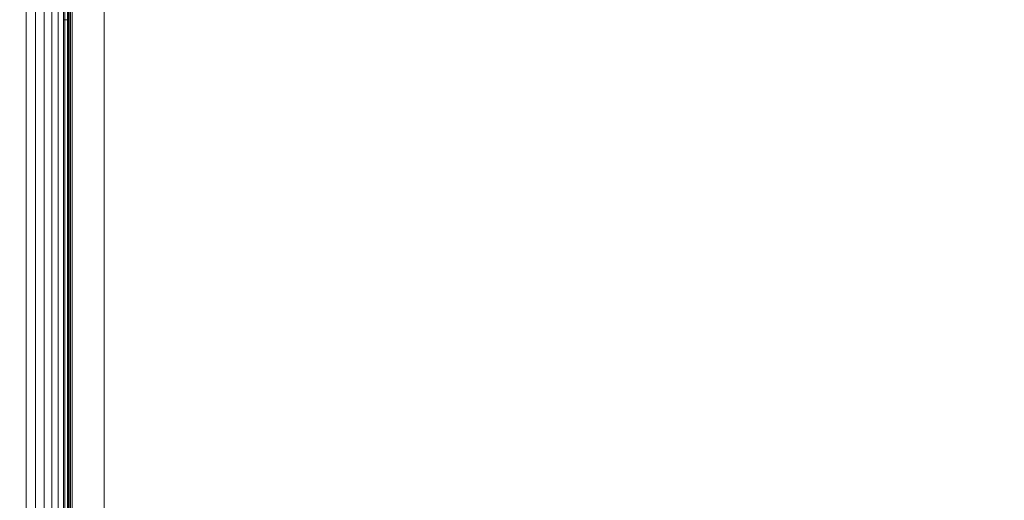
# Model space of a CAD drawing. Units: millimetres. Extents: x -7637 to 7636, y -744 to 4372.
# Drawn here: x -4577 to -4515, y 535 to 565 of the extents above; entities that cross this region are included whole.
import ezdxf

# ---------------------------------------------------------------- set-up
doc = ezdxf.new("R2010")
doc.units = ezdxf.units.MM
doc.header["$MEASUREMENT"] = 0
for name, color, linetype, lineweight in [('0_Pen_No__1', 7, 'Continuous', 13), ('0_Pen_No__2', 8, 'Continuous', 15), ('0_Pen_No__46', 5, 'Continuous', 35)]:
    doc.layers.add(name, color=color, linetype=linetype, lineweight=lineweight)
doc.layers.add('0_Pen_No__5', color=7, linetype='Continuous', lineweight=25, true_color=0x40a5ff)
doc.styles.add('GENERATED_STYLE_1', font='txt')
doc.dimstyles.new('GENERATED_STYLE__2', dxfattribs={"dimtxt": 30, "dimasz": 38, "dimexe": 0.18, "dimexo": 4, "dimgap": 0.09, "dimtad": 1, "dimtih": 1, "dimtoh": 1, "dimdec": 0, "dimzin": 0, "dimdsep": 46, "dimtxsty": 'GENERATED_STYLE_1', "dimblk": 'ARROWHEAD_1', "dimblk1": 'ARROWHEAD_1', "dimblk2": 'ARROWHEAD_1', "dimcen": 0.09, "dimclrd": 8, "dimclre": 8, "dimclrt": 5, "dimadec": 0, "dimazin": 0, "dimtfac": 1, "dimtdec": 4, "dimtmove": 0, "dimatfit": 3, "dimfxl": 0, "dimtolj": 1, "dimtzin": 0, "dimarcsym": 0})

# ---------------------------------------------------------------- blocks, each defined once
blk = doc.blocks.new('*D61')
at = {"layer": '0_Pen_No__2', "linetype": 'Continuous'}
for p, q in [((-4571.285, 354.156), (-4571.285, 326.656)), ((-4351.285, 354.156), (-4351.285, 326.656)), ((-4361.285, 316.656), (-4561.285, 316.656)), ((-4331.285, 316.656), (-4341.285, 316.656)), ((-4571.285, 306.656), (-4571.285, 279.156)), ((-4351.285, 306.656), (-4351.285, 279.156))]:
    blk.add_line(p, q, dxfattribs=at)
at = {"layer": '0_Pen_No__5', "linetype": 'Continuous'}
for centre in [(-4571.285, 316.656), (-4351.285, 316.656)]:
    blk.add_circle(centre, 10, dxfattribs=at)
at = {"layer": '0_Pen_No__46', "insert": (-4495.608, 322.656), "char_height": 30, "attachment_point": 7, "style": 'GENERATED_STYLE_1'}
blk.add_mtext('\\A1;{\\fArial|b0|i0|c0|p34;220}', dxfattribs=at)
blk = doc.blocks.new('ARROWHEAD_1')
at = {"color": 0, "linetype": 'Continuous', "lineweight": 0}
blk.add_line((0, 0), (-1, 0), dxfattribs=at)
blk.add_circle((0, 0), 0.25, dxfattribs=at)

msp = doc.modelspace()

# ---------------------------------------------------------------- linework, layer by layer
at = {"layer": '0_Pen_No__1', "linetype": 'Continuous'}
for p, q in [((-4576.149, 419.007), (-4576.149, 631.007)), ((-4575.569, 419.007), (-4575.569, 631.007)), ((-4575.034, 631.007), (-4575.034, 419.007)), ((-4574.557, 419.007), (-4574.557, 631.007)), ((-4574.149, 631.007), (-4574.149, 419.007)), ((-4573.434, 570.007), (-4573.434, 419.007)), ((-4573.385, 419.007), (-4573.385, 570.007)), ((-4573.285, 570.007), (-4573.285, 419.007)), ((-4571.285, 419.007), (-4571.285, 570.007)), ((-4573.821, 564.557), (-4573.821, 566.557)), ((-4573.731, 566.557), (-4573.731, 564.557)), ((-4573.581, 564.557), (-4573.581, 566.557)), ((-4573.51, 566.557), (-4573.51, 564.557)), ((-4573.821, 419.007), (-4573.821, 564.557)), ((-4573.821, 564.557), (-4573.731, 564.557)), ((-4573.731, 564.557), (-4573.731, 419.007)), ((-4573.731, 564.557), (-4573.581, 564.557)), ((-4573.581, 419.007), (-4573.581, 564.557)), ((-4573.581, 564.557), (-4573.51, 564.557)), ((-4573.535, 419.007), (-4573.51, 564.557))]:
    msp.add_line(p, q, dxfattribs=at)

# ---------------------------------------------------------------- dimensions: what is measured, and where the dimension line sits
at = {"color": 8, "linetype": 'Continuous', "lineweight": 15}
dim = msp.add_linear_dim(base=(-4571.285, 316.656), p1=(-4351.285, 591.314), p2=(-4571.285, 443.52), angle=180, dimstyle='GENERATED_STYLE__2', dxfattribs=at)
dim.commit()
dim.dimension.update_dxf_attribs({"geometry": '*D61', "text_midpoint": (-4461.285, 337.656), "dimtype": 160})

doc.saveas('drawing.dxf')
